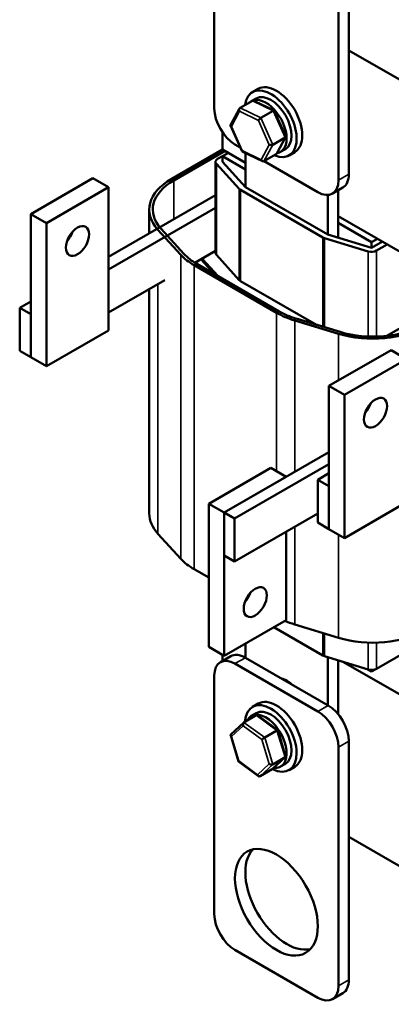
# Model space of a CAD drawing. Units: inches. Extents: x 1 to 43, y 0.5 to 33.5.
# Drawn here: x 27.6 to 30.6, y 17.8 to 25.8 of the extents above; entities that cross this region are included whole.
import ezdxf

# ---------------------------------------------------------------- set-up
doc = ezdxf.new("R2010")
doc.units = ezdxf.units.IN
doc.header["$LTSCALE"] = 2
doc.header["$MEASUREMENT"] = 0
doc.layers.add('Visible (ANSI)', color=7, linetype='Continuous', lineweight=50)
doc.layers.add('Visible Narrow (ANSI)', color=7, linetype='Continuous', lineweight=35)

msp = doc.modelspace()

# ---------------------------------------------------------------- linework, layer by layer
at = {"layer": 'Visible (ANSI)'}
for p, q in [((29.1495, 27.0388), (29.1495, 25.0948)), ((30.2438, 24.5602), (30.2438, 26.5042)), ((30.1596, 24.5116), (30.1596, 26.4556)), ((30.2438, 25.5689), (33.9982, 23.4013)), ((29.5057, 25.2553), (29.4603, 25.2291)), ((29.3594, 25.1007), (29.4591, 25.1583)), ((29.4503, 25.1546), (29.49, 25.1775)), ((29.6362, 25.0781), (29.4705, 25.1583)), ((29.2822, 24.9611), (29.3545, 25.0955)), ((29.5292, 25.0186), (29.6288, 25.0761)), ((29.7301, 24.8679), (29.637, 25.0773)), ((29.3751, 24.7464), (29.282, 24.9558)), ((29.2168, 24.7621), (29.2168, 24.9004)), ((29.3178, 24.8032), (29.3609, 24.7783)), ((29.626, 24.8009), (29.7256, 24.8585)), ((29.6576, 24.7282), (29.7299, 24.8625)), ((28.7993, 24.521), (29.2168, 24.7621)), ((28.8195, 24.5094), (29.237, 24.7504)), ((29.2168, 24.7077), (29.1764, 24.6843)), ((29.4037, 24.6542), (29.2168, 24.7621)), ((29.2168, 24.7077), (29.2639, 24.7349)), ((29.2168, 24.7077), (29.2168, 24.661)), ((29.4037, 24.5998), (29.2168, 24.7077)), ((29.5416, 24.6653), (29.3759, 24.7455)), ((29.4037, 24.4559), (29.4037, 24.7321)), ((29.6526, 24.7229), (29.553, 24.6654)), ((29.6884, 24.7422), (29.7281, 24.7651)), ((29.8033, 24.7398), (29.7579, 24.7136)), ((29.1597, 23.9184), (29.1597, 24.661)), ((29.1662, 24.6456), (29.3531, 24.4405)), ((29.4037, 24.4559), (29.2168, 24.661)), ((29.5547, 24.6664), (29.9913, 24.4144)), ((28.1629, 24.5269), (27.6578, 24.2353)), ((28.2891, 24.454), (28.1629, 24.5269)), ((27.7841, 24.1623), (28.2891, 24.454)), ((28.2891, 24.454), (28.2891, 23.2875)), ((29.1597, 24.3908), (28.2891, 23.8882)), ((29.3633, 24.4326), (30.0333, 24.0457)), ((30.0737, 24.069), (29.4037, 24.4559)), ((30.0737, 24.3917), (30.0737, 24.069)), ((30.1103, 24.4026), (30.1945, 24.4512)), ((30.1579, 24.0435), (30.1579, 24.4301)), ((27.7841, 24.1623), (27.6578, 24.2353)), ((27.6578, 24.2353), (27.6578, 23.0688)), ((28.2891, 23.7833), (29.1597, 24.2859)), ((28.6207, 24.2722), (28.6207, 24.0797)), ((27.7841, 22.9959), (27.7841, 24.1623)), ((31.828, 23.2545), (30.1579, 24.2187)), ((30.429, 24.0078), (30.1579, 24.1643)), ((28.8777, 23.9033), (28.6908, 24.1083)), ((28.903, 23.9109), (28.7161, 24.116)), ((30.429, 23.9611), (30.0737, 24.069)), ((30.0471, 24.0398), (30.4024, 23.9319)), ((30.4761, 24.035), (30.429, 24.0078)), ((30.5165, 24.0117), (30.429, 23.9611)), ((30.429, 24.0078), (30.429, 23.9611)), ((30.4694, 23.9378), (30.5569, 23.9884)), ((28.9915, 23.8388), (29.1597, 23.9359)), ((29.6764, 23.4431), (29.0064, 23.8299)), ((29.044, 23.8659), (29.155, 23.7441)), ((29.1777, 23.731), (29.0524, 23.8685)), ((29.1662, 23.903), (29.3531, 23.6979)), ((29.6562, 23.4314), (28.9862, 23.8183)), ((28.2891, 23.4333), (28.7465, 23.6974)), ((29.3633, 23.6899), (29.9803, 23.3337)), ((28.6207, 23.6248), (28.6207, 21.7955)), ((30.5521, 23.243), (31.2001, 23.617)), ((27.6578, 23.5237), (27.5669, 23.4712)), ((27.6578, 23.4188), (27.5669, 23.4712)), ((27.5669, 23.4712), (27.5669, 23.1213)), ((27.6578, 23.0688), (27.6578, 23.4188)), ((30.1587, 23.2609), (29.8034, 23.3688)), ((30.172, 23.2755), (29.8167, 23.3834)), ((28.2891, 23.2875), (27.7841, 22.9959)), ((27.5669, 23.1213), (27.6578, 23.0688)), ((30.5872, 23.1271), (30.0822, 22.8355)), ((30.7135, 23.0542), (30.5872, 23.1271)), ((27.7841, 22.9959), (27.6578, 23.0688)), ((30.2084, 22.7626), (30.7135, 23.0542)), ((30.2084, 22.7626), (30.0822, 22.8355)), ((30.0822, 22.8355), (30.0822, 21.6691)), ((30.2084, 21.5962), (30.2084, 22.7626)), ((30.0822, 22.2951), (29.2303, 21.8033)), ((29.6091, 22.1678), (29.104, 21.8762)), ((30.0822, 22.1979), (29.3145, 21.7547)), ((29.6091, 22.1678), (29.7353, 22.0949)), ((29.2303, 21.8033), (29.7353, 22.0949)), ((30.0822, 22.124), (29.9913, 22.0715)), ((30.0822, 22.019), (29.9913, 22.0715)), ((29.9913, 22.0715), (29.9913, 21.7216)), ((30.0822, 21.6691), (30.0822, 22.019)), ((29.104, 21.8762), (29.2303, 21.8033)), ((29.104, 21.8762), (29.104, 20.7097)), ((30.7135, 21.8878), (30.2084, 21.5962)), ((29.2303, 20.6368), (29.2303, 21.8033)), ((29.2303, 21.8033), (29.2303, 21.4533)), ((29.3145, 21.7547), (29.2303, 21.8033)), ((29.9913, 21.7955), (29.3145, 21.4047)), ((29.3145, 21.4047), (29.3145, 21.7547)), ((29.9913, 21.7216), (30.0822, 21.6691)), ((30.2084, 21.5962), (30.0822, 21.6691)), ((28.8777, 21.4265), (28.6908, 21.6316)), ((29.7353, 21.6477), (29.7353, 20.9284)), ((29.2303, 21.4533), (29.3145, 21.4047)), ((29.104, 21.2735), (28.9862, 21.3415)), ((29.4143, 21.0944), (29.4083, 21.0978)), ((29.7353, 20.9284), (29.2303, 20.6368)), ((29.6343, 20.8701), (30.0333, 20.6398)), ((30.1587, 20.7842), (29.8034, 20.8921)), ((30.4694, 20.5319), (31.0451, 20.8642)), ((29.104, 20.7097), (29.2303, 20.6368)), ((29.4037, 20.6206), (29.4037, 20.737)), ((29.1988, 20.5847), (29.283, 20.6333)), ((29.2168, 20.5951), (29.2168, 20.6446)), ((30.0754, 20.2327), (29.402, 20.6215)), ((30.0471, 20.6339), (30.4024, 20.526)), ((30.0737, 20.6258), (30.0737, 20.2337)), ((29.9913, 20.1841), (29.3178, 20.5729)), ((30.1579, 20.1602), (30.1579, 20.6002)), ((30.1958, 20.5887), (31.5284, 19.8194)), ((29.1495, 20.4757), (29.1495, 18.5317)), ((30.3947, 20.5283), (30.429, 20.5085)), ((30.429, 20.5085), (30.4694, 20.5319)), ((30.429, 20.5222), (30.429, 20.5085)), ((29.5057, 20.2475), (29.4603, 20.2212)), ((29.3909, 20.0945), (29.4906, 20.1521)), ((29.4503, 20.1467), (29.49, 20.1697)), ((29.6663, 20.0319), (29.5026, 20.1512)), ((29.2852, 19.9966), (29.3886, 20.0928)), ((29.3457, 19.7762), (29.2827, 19.9876)), ((29.5598, 19.9715), (29.6595, 20.0291)), ((29.7294, 19.8203), (29.6664, 20.0318)), ((30.2438, 17.9971), (30.2438, 19.9411)), ((30.1596, 17.9485), (30.1596, 19.8925)), ((29.5094, 19.6568), (29.3457, 19.7761)), ((29.6235, 19.7152), (29.7269, 19.8113)), ((29.6251, 19.7522), (29.7247, 19.8097)), ((29.6884, 19.7343), (29.7281, 19.7573)), ((29.5215, 19.6559), (29.6212, 19.7134)), ((29.8033, 19.732), (29.7579, 19.7057)), ((31.828, 18.2466), (30.2438, 19.1613)), ((29.3178, 18.2401), (29.9913, 17.8513)), ((30.1103, 17.8395), (30.1945, 17.8881))]:
    msp.add_line(p, q, dxfattribs=at)
for centre, major_axis, ratio, start_param, end_param in [((29.6091, 24.9713), (-0.1488, 0.2577), 0.57735, 2.49144, 6.933337), ((29.6545, 24.9976), (-0.1488, 0.2577), 0.57735, 3.141593, 6.283185), ((29.6091, 24.9713), (-0.119, 0.2062), 0.57735, 3.141593, 6.283185), ((29.5693, 24.9484), (0.119, -0.2062), 0.57735, 6.064462, 9.524923), ((29.4679, 25.1384), (0.0067, -0.0208), 0.702984, 2.54904, 3.290652), ((29.3178, 24.9976), (0.119, -0.2062), 0.57735, 3.926991, 5.497787), ((29.3683, 25.0809), (0.0067, -0.0208), 0.702984, 3.290652, 4.861448), ((29.6222, 25.0638), (0.0145, 0.014), 0.282262, 6.180227, 7.127756), ((29.302, 24.9577), (-0.0205, 0.0008), 0.524869, 6.031167, 7.15847), ((29.5225, 25.0062), (-0.0145, -0.014), 0.282262, 3.986163, 5.55696), ((29.7101, 24.866), (0.0205, -0.0008), 0.524869, 5.587674, 6.535203), ((29.6105, 24.8084), (-0.0205, 0.0008), 0.524869, 0.875285, 2.446081), ((29.3899, 24.7599), (-0.0145, -0.014), 0.282262, 5.55696, 6.386144), ((29.6438, 24.7428), (-0.0067, 0.0208), 0.702984, 3.290652, 3.734146), ((29.2168, 24.661), (-0.0571, 0), 0.57735, 5.497787, 6.767468), ((29.5441, 24.6853), (-0.0067, 0.0208), 0.702984, 1.719856, 3.290652), ((30.0754, 24.6574), (0.119, -0.2062), 0.57735, 0, 0.785398), ((29.2303, 24.2722), (-0.6095, 0), 0.57735, 5.497787, 6.767468), ((29.2303, 24.2722), (-0.581, 0), 0.57735, 5.497787, 6.767468), ((29.9913, 24.6088), (0.119, -0.2062), 0.57735, 5.497787, 7.068583), ((29.4037, 24.4559), (0.0571, 0), 0.57735, 3.625875, 3.926991), ((27.9103, 24.0894), (0.0667, 0.1155), 0.57735, 4.385413, 5.039365), ((30.0737, 24.069), (0.0571, 0), 0.57735, 3.926991, 4.228106), ((29.4172, 24.0671), (-0.581, 0), 0.57735, 0.484283, 0.785398), ((29.2168, 23.9184), (-0.0571, 0), 0.57735, 0, 0.484283), ((30.429, 23.9611), (0.0571, 0), 0.57735, 4.228106, 5.497787), ((29.4172, 24.0671), (-0.6095, 0), 0.57735, 0.484283, 0.785398), ((29.2168, 23.9184), (0.1952, 0), 0.57735, 3.604349, 3.625875), ((29.2168, 23.9184), (-0.1857, 0), 0.57735, 0.445561, 0.484283), ((29.4037, 23.7133), (0.0571, 0), 0.57735, 3.625875, 3.926991), ((30.0872, 23.6802), (-0.6095, 0), 0.57735, 0.785398, 1.086514), ((30.0872, 23.6802), (-0.581, 0), 0.57735, 0.785398, 1.086514), ((30.4425, 23.5723), (-0.6095, 0), 0.57735, 1.086514, 2.356194), ((30.4425, 23.5723), (-0.581, 0), 0.57735, 1.086514, 2.356194), ((30.3347, 22.6897), (0.0667, 0.1155), 0.57735, 4.385413, 5.039365), ((29.2303, 21.7955), (-0.6095, 0), 0.57735, 0, 0.484283), ((29.4172, 21.5904), (-0.6095, 0), 0.57735, 0.484283, 0.785398), ((29.3565, 21.1471), (0.0667, 0.1155), 0.57735, 4.385413, 5.039365), ((30.0872, 21.2035), (-0.6095, 0), 0.57735, 0.930437, 1.086514), ((30.4425, 21.0956), (-0.6095, 0), 0.57735, 1.086514, 2.356194), ((29.3178, 20.3785), (-0.119, 0.2062), 0.57735, 5.497787, 7.068583), ((29.402, 20.4271), (-0.119, 0.2062), 0.57735, 5.497787, 6.283185), ((30.0737, 20.6631), (0.0571, 0), 0.57735, 3.926991, 4.228106), ((30.429, 20.5552), (0.0571, 0), 0.57735, 4.228106, 5.497787), ((29.7387, 20.2869), (0.0905, -0.1567), 0.57735, 2.035577, 2.676812), ((29.8229, 20.3355), (0.0905, -0.1567), 0.57735, 3.625455, 3.631566), ((29.6091, 19.9635), (-0.1488, 0.2577), 0.57735, 2.415552, 7.00918), ((29.6545, 19.9897), (-0.1488, 0.2577), 0.57735, 3.141593, 6.283185), ((30.0754, 20.0383), (-0.119, 0.2062), 0.57735, 3.926991, 5.497787), ((29.5693, 19.9405), (0.119, -0.2062), 0.57735, 5.884235, 9.78788), ((29.6091, 19.9635), (-0.119, 0.2062), 0.57735, 3.141593, 6.283185), ((29.4966, 20.132), (0.0013, -0.0215), 0.683522, 2.628565, 3.471105), ((29.9913, 19.9897), (-0.119, 0.2062), 0.57735, 3.926991, 5.497787), ((29.3969, 20.0745), (0.0013, -0.0215), 0.683522, 3.471105, 5.041901), ((29.3028, 19.987), (-0.0202, 0.0055), 0.619397, 5.916105, 7.303386), ((29.65, 20.0203), (0.0164, 0.0116), 0.111207, 6.245617, 7.163294), ((29.5503, 19.9627), (-0.0164, -0.0116), 0.111207, 4.021701, 5.592497), ((29.7093, 19.821), (0.0202, -0.0055), 0.619397, 5.732589, 6.650266), ((29.3621, 19.7877), (-0.0164, -0.0116), 0.111207, 5.592497, 6.320754), ((29.6096, 19.7634), (-0.0202, 0.0055), 0.619397, 1.0202, 2.590997), ((29.5155, 19.6759), (-0.0013, 0.0215), 0.683522, 1.900309, 3.471105), ((29.6152, 19.7335), (-0.0013, 0.0215), 0.683522, 3.471105, 3.65462), ((29.7387, 18.6775), (-0.2381, 0.4124), 0.57735, 0.177711, 2.963882), ((29.3178, 18.4345), (0.119, -0.2062), 0.57735, 3.926991, 5.497787), ((30.0754, 18.0943), (0.119, -0.2062), 0.57735, 0, 0.785398), ((29.9913, 18.0457), (0.119, -0.2062), 0.57735, 5.497787, 7.068583)]:
    msp.add_ellipse(centre, major_axis=major_axis, ratio=ratio, start_param=start_param, end_param=end_param, dxfattribs=at)
for centre, major_axis in [((28.0366, 24.0165), (-0.0667, -0.1155)), ((30.461, 22.6168), (-0.0667, -0.1155)), ((29.4828, 21.0742), (-0.0667, -0.1155)), ((29.6545, 18.6289), (-0.2381, 0.4124))]:
    msp.add_ellipse(centre, major_axis=major_axis, ratio=0.57735, dxfattribs=at)
at = {"layer": 'Visible Narrow (ANSI)'}
for p, q in [((29.4591, 25.1583), (29.6288, 25.0761)), ((29.2885, 24.9499), (29.3548, 25.0731)), ((29.3548, 25.0731), (29.509, 24.9984)), ((29.5292, 25.0186), (29.3594, 25.1007)), ((29.6288, 25.0761), (29.7256, 24.8585)), ((29.3764, 24.7521), (29.2885, 24.9499)), ((29.509, 24.9984), (29.597, 24.8006)), ((29.626, 24.8009), (29.5292, 25.0186)), ((29.597, 24.8006), (29.5307, 24.6775)), ((29.553, 24.6654), (29.626, 24.8009)), ((29.7256, 24.8585), (29.6526, 24.7229)), ((29.5307, 24.6775), (29.3764, 24.7521)), ((29.1662, 23.903), (29.1662, 24.6456)), ((30.1596, 24.5116), (30.2438, 24.5602)), ((28.8195, 24.5094), (28.8195, 24.1944)), ((29.3531, 23.6979), (29.3531, 24.4405)), ((29.3633, 23.6899), (29.3633, 24.4326)), ((30.0333, 23.3176), (30.0333, 24.0457)), ((30.0471, 23.3134), (30.0471, 24.0398)), ((30.4024, 23.2377), (30.4024, 23.9319)), ((30.4694, 23.2373), (30.4694, 23.9378)), ((28.8777, 23.9033), (28.8777, 21.4265)), ((29.0524, 23.8566), (29.0524, 23.8685)), ((28.9862, 23.8183), (28.9862, 21.3415)), ((28.6908, 23.6653), (28.6908, 21.6316)), ((29.6562, 23.4314), (29.6562, 22.1405)), ((29.8034, 23.3688), (29.8034, 22.1342)), ((30.1587, 23.2609), (30.1587, 22.8797)), ((29.8034, 21.687), (29.8034, 20.8921)), ((30.1587, 21.6249), (30.1587, 20.7842)), ((30.0333, 20.6398), (30.0333, 20.8223)), ((30.0471, 20.6339), (30.0471, 20.8181)), ((30.4024, 20.526), (30.4024, 20.7445)), ((30.4694, 20.5319), (30.4694, 20.7441)), ((29.3178, 20.5729), (29.402, 20.6215)), ((29.9913, 20.1841), (30.0754, 20.2327)), ((29.4906, 20.1521), (29.6595, 20.0291)), ((29.2893, 19.9792), (29.3834, 20.0667)), ((29.3834, 20.0667), (29.5369, 19.9549)), ((29.5598, 19.9715), (29.3909, 20.0945)), ((29.3486, 19.7799), (29.2893, 19.9792)), ((29.6595, 20.0291), (29.7247, 19.8097)), ((29.5369, 19.9549), (29.5962, 19.7557)), ((29.6251, 19.7522), (29.5598, 19.9715)), ((30.1596, 19.8925), (30.2438, 19.9411)), ((29.5021, 19.6682), (29.3486, 19.7799)), ((29.5962, 19.7557), (29.5021, 19.6682)), ((29.5215, 19.6559), (29.6251, 19.7522)), ((29.7247, 19.8097), (29.6212, 19.7134)), ((30.1596, 17.9485), (30.2438, 17.9971))]:
    msp.add_line(p, q, dxfattribs=at)

doc.saveas('drawing.dxf')
